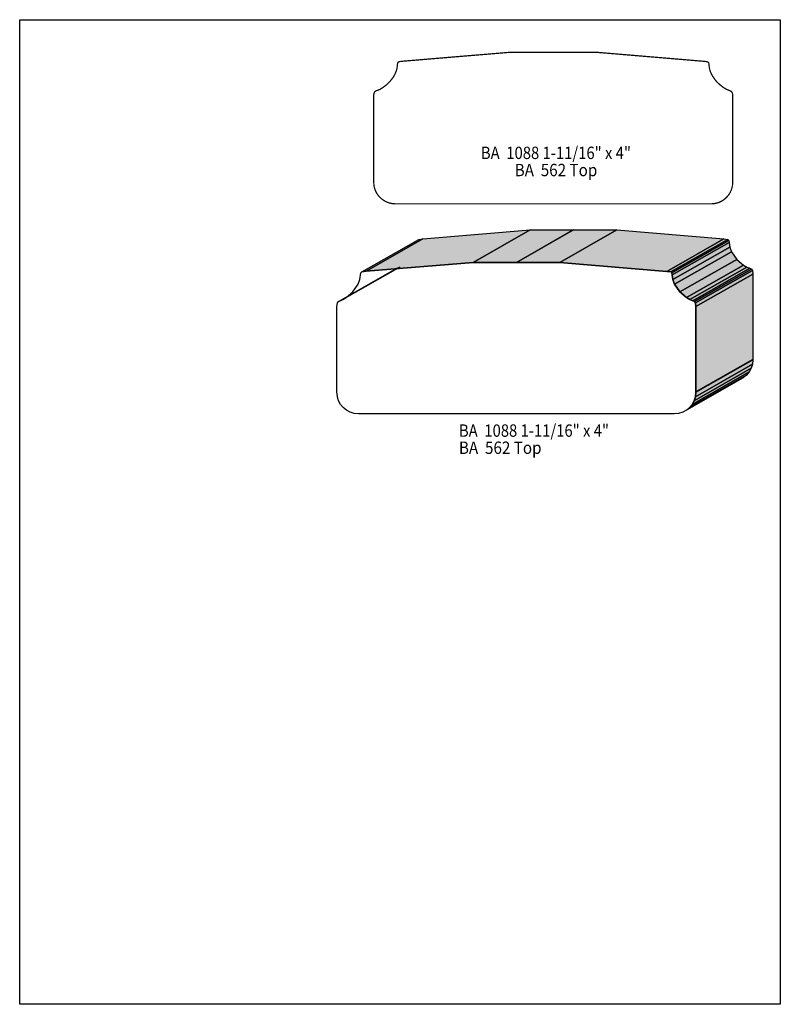
# Model space of a CAD drawing. Extents: x 0 to 8.5, y -5.7 to 5.3.
import ezdxf
from ezdxf.enums import TextEntityAlignment as Align

# ---------------------------------------------------------------- set-up
doc = ezdxf.new("R2010")
doc.units = 0
doc.header["$LTSCALE"] = 0.044
doc.layers.get('0').update_dxf_attribs({"linetype": 'CONTINUOUS'})
doc.layers.add('FOREGROUND', color=7, linetype='CONTINUOUS')
doc.styles.add('SN0', font='ROMAND', dxfattribs={"width": 0.00044})

msp = doc.modelspace()

# ---------------------------------------------------------------- linework, layer by layer
at = {"linetype": 'CONTINUOUS', "const_width": 0.01408}
msp.add_lwpolyline([(4.19804, 3.19352), (4.16108, 3.19616), (4.12632, 3.20452), (4.10388, 3.21244), (4.08276, 3.22256), (4.04404, 3.24852), (4.02688, 3.26436), (4.01148, 3.28152), (3.9974, 3.3), (3.98552, 3.3198), (3.97496, 3.34092), (3.96704, 3.36336), (3.95868, 3.39812), (3.95604, 3.43904), (3.95604, 4.39252), (3.95692, 4.41364), (3.96132, 4.43344), (3.9688, 4.4462), (3.98068, 4.455), (4.00708, 4.46424), (4.02424, 4.47172), (4.06032, 4.49328), (4.09772, 4.52188), (4.13424, 4.55708), (4.16724, 4.598), (4.18176, 4.62044), (4.19452, 4.6442), (4.20948, 4.6816), (4.21652, 4.70756), (4.22356, 4.76564), (4.22708, 4.77312), (4.23588, 4.77972), (4.24424, 4.78236), (4.28164, 4.78676), (5.47756, 4.8862), (6.44688, 4.8862), (7.65732, 4.78456), (7.67976, 4.78192), (7.69164, 4.77752), (7.69956, 4.76916), (7.70264, 4.75464), (7.70572, 4.72076), (7.711, 4.69436), (7.71936, 4.6684), (7.72992, 4.64376), (7.74268, 4.62044), (7.77304, 4.57688), (7.7902, 4.55664), (7.82672, 4.52188), (7.86412, 4.49284), (7.9002, 4.47172), (7.93276, 4.45808), (7.94816, 4.45236), (7.95872, 4.4418), (7.96312, 4.43344), (7.96752, 4.4132), (7.9684, 4.39208), (7.96796, 3.43464), (7.96532, 3.39768), (7.95696, 3.36292), (7.94904, 3.34048), (7.93892, 3.31936), (7.9266, 3.29956), (7.91296, 3.28108), (7.89712, 3.26392), (7.87996, 3.24808), (7.86148, 3.23444), (7.84168, 3.22212), (7.82056, 3.212), (7.79812, 3.20408), (7.76336, 3.19572), (7.7264, 3.19308), (4.19804, 3.19352)], dxfattribs=at)
at = {"linetype": 'CONTINUOUS'}
for points in [[(3.87024, 2.43936), (4.50648, 2.80192), (5.70284, 2.9018), (5.0666, 2.53924), (3.87024, 2.43936)], [(5.0666, 2.53924), (5.70284, 2.9018), (6.1864, 2.9018), (5.55016, 2.53924), (5.0666, 2.53924)], [(5.55016, 2.53924), (6.1864, 2.9018), (6.18816, 2.90136), (5.55192, 2.5388), (5.55016, 2.53924)], [(5.55192, 2.5388), (6.18816, 2.90136), (6.67172, 2.90136), (6.03548, 2.5388), (5.55192, 2.5388)], [(6.03548, 2.5388), (6.67172, 2.90136), (7.86808, 2.80148), (7.23184, 2.43892), (6.03548, 2.5388)], [(3.82492, 2.43276), (4.46116, 2.79488), (4.50648, 2.80192), (3.87024, 2.43936), (3.82492, 2.43276)], [(7.23184, 2.43892), (7.86808, 2.80148), (7.9134, 2.79488), (7.27716, 2.43232), (7.23184, 2.43892)], [(7.27716, 2.43232), (7.9134, 2.79488), (7.9244, 2.78476), (7.28816, 2.4222), (7.27716, 2.43232)], [(7.28816, 2.4222), (7.9244, 2.78476), (7.92792, 2.7632), (7.29168, 2.40064), (7.28816, 2.4222)], [(7.29168, 2.40064), (7.92792, 2.7632), (7.93628, 2.70952), (7.30004, 2.34696), (7.29168, 2.40064)], [(7.30004, 2.34696), (7.93628, 2.70952), (7.9552, 2.65892), (7.31896, 2.29636), (7.30004, 2.34696)], [(7.31896, 2.29636), (7.9552, 2.65892), (8.01548, 2.57224), (7.3788, 2.20968), (7.31896, 2.29636)], [(3.78708, 0.84612), (3.73824, 0.85096), (3.69292, 0.86504), (3.65156, 0.88748), (3.61592, 0.91696), (3.58644, 0.9526), (3.564, 0.99396), (3.54992, 1.03928), (3.54464, 1.09164), (3.54464, 2.04556), (3.55036, 2.08648), (3.56092, 2.10232), (3.61284, 2.12476), (3.64892, 2.14588), (3.72284, 2.21012), (3.78312, 2.2968), (3.80204, 2.3474), (3.81392, 2.42264), (3.82492, 2.43276), (3.87024, 2.43936), (5.0666, 2.53924), (6.03548, 2.5388), (7.23184, 2.43892), (7.27716, 2.43232), (7.28816, 2.4222), (7.30004, 2.34696), (7.31896, 2.29636), (7.3788, 2.20968), (7.45316, 2.14544), (7.48924, 2.12432), (7.54116, 2.10188), (7.55172, 2.08604), (7.55744, 2.04512), (7.557, 1.08768), (7.55216, 1.03884), (7.53808, 0.99352), (7.51564, 0.9526), (7.48616, 0.91652), (7.45008, 0.88704), (7.40916, 0.8646), (7.36384, 0.85052), (7.315, 0.84568), (3.78708, 0.84612)], [(7.3788, 2.20968), (8.01548, 2.57224), (8.0894, 2.508), (7.45316, 2.14544), (7.3788, 2.20968)], [(3.56092, 2.10232), (4.19716, 2.46488), (4.21652, 2.47368), (3.58028, 2.11112), (3.56092, 2.10232)], [(3.58028, 2.11112), (4.21652, 2.47368), (4.24908, 2.48688), (3.61284, 2.12476), (3.58028, 2.11112)], [(7.45316, 2.14544), (8.0894, 2.508), (8.12548, 2.48688), (7.48924, 2.12432), (7.45316, 2.14544)], [(7.48924, 2.12432), (8.12548, 2.48688), (8.15804, 2.47324), (7.5218, 2.11068), (7.48924, 2.12432)], [(7.5218, 2.11068), (8.15804, 2.47324), (8.1774, 2.46444), (7.54116, 2.10188), (7.5218, 2.11068)], [(7.54116, 2.10188), (8.1774, 2.46444), (8.18796, 2.4486), (7.55172, 2.08604), (7.54116, 2.10188)], [(7.55172, 2.08604), (8.18796, 2.4486), (8.19368, 2.40768), (7.55744, 2.04512), (7.55172, 2.08604)], [(7.55744, 2.04512), (8.19368, 2.40768), (8.19368, 1.45376), (7.55744, 1.0912), (7.55744, 2.04512)], [(7.557, 1.08768), (8.19324, 1.45024), (8.1884, 1.4014), (7.55216, 1.03884), (7.557, 1.08768)], [(7.55744, 1.0912), (8.19368, 1.45376), (8.19324, 1.45024), (7.557, 1.08768), (7.55744, 1.0912)], [(7.53808, 0.99352), (8.17432, 1.35608), (8.15188, 1.31472), (7.51564, 0.9526), (7.53808, 0.99352)], [(7.55216, 1.03884), (8.1884, 1.4014), (8.17432, 1.35608), (7.53808, 0.99352), (7.55216, 1.03884)], [(7.48616, 0.91652), (8.1224, 1.27908), (8.08632, 1.2496), (7.45008, 0.88704), (7.48616, 0.91652)], [(7.51564, 0.9526), (8.15188, 1.31472), (8.1224, 1.27908), (7.48616, 0.91652), (7.51564, 0.9526)]]:
    msp.add_lwpolyline(points, dxfattribs=at)
at = {"color": 15}
for points in [[(3.87024, 2.43936), (4.50648, 2.80192), (5.0666, 2.53924), (5.70284, 2.9018)], [(5.0666, 2.53924), (5.70284, 2.9018), (5.55016, 2.53924), (6.1864, 2.9018)], [(5.55016, 2.53924), (6.1864, 2.9018), (5.55192, 2.5388), (6.18816, 2.90136)], [(5.55192, 2.5388), (6.18816, 2.90136), (6.03548, 2.5388), (6.67172, 2.90136)], [(6.03548, 2.5388), (6.67172, 2.90136), (7.23184, 2.43892), (7.86808, 2.80148)], [(3.82492, 2.43276), (4.46116, 2.79488), (3.87024, 2.43936), (4.50648, 2.80192)], [(7.23184, 2.43892), (7.86808, 2.80148), (7.27716, 2.43232), (7.9134, 2.79488)], [(7.27716, 2.43232), (7.9134, 2.79488), (7.28816, 2.4222), (7.9244, 2.78476)], [(7.28816, 2.4222), (7.9244, 2.78476), (7.29168, 2.40064), (7.92792, 2.7632)], [(7.29168, 2.40064), (7.92792, 2.7632), (7.30004, 2.34696), (7.93628, 2.70952)], [(7.30004, 2.34696), (7.93628, 2.70952), (7.31896, 2.29636), (7.9552, 2.65892)], [(7.31896, 2.29636), (7.9552, 2.65892), (7.3788, 2.20968), (8.01548, 2.57224)], [(7.3788, 2.20968), (8.01548, 2.57224), (7.45316, 2.14544), (8.0894, 2.508)], [(3.56092, 2.10232), (4.19716, 2.46488), (3.58028, 2.11112), (4.21652, 2.47368)], [(3.58028, 2.11112), (4.21652, 2.47368), (3.61284, 2.12476), (4.24908, 2.48688)], [(7.45316, 2.14544), (8.0894, 2.508), (7.48924, 2.12432), (8.12548, 2.48688)], [(7.48924, 2.12432), (8.12548, 2.48688), (7.5218, 2.11068), (8.15804, 2.47324)], [(7.5218, 2.11068), (8.15804, 2.47324), (7.54116, 2.10188), (8.1774, 2.46444)], [(7.54116, 2.10188), (8.1774, 2.46444), (7.55172, 2.08604), (8.18796, 2.4486)], [(7.55172, 2.08604), (8.18796, 2.4486), (7.55744, 2.04512), (8.19368, 2.40768)], [(7.55744, 2.04512), (8.19368, 2.40768), (7.55744, 1.0912), (8.19368, 1.45376)], [(7.557, 1.08768), (8.19324, 1.45024), (7.55216, 1.03884), (8.1884, 1.4014)], [(7.55744, 1.0912), (8.19368, 1.45376), (7.557, 1.08768), (8.19324, 1.45024)], [(7.53808, 0.99352), (8.17432, 1.35608), (7.51564, 0.9526), (8.15188, 1.31472)], [(7.55216, 1.03884), (8.1884, 1.4014), (7.53808, 0.99352), (8.17432, 1.35608)], [(7.48616, 0.91652), (8.1224, 1.27908), (7.45008, 0.88704), (8.08632, 1.2496)], [(7.51564, 0.9526), (8.15188, 1.31472), (7.48616, 0.91652), (8.1224, 1.27908)]]:
    msp.add_solid(points, dxfattribs=at)
at = {"layer": 'FOREGROUND', "linetype": 'CONTINUOUS'}
msp.add_lwpolyline([(0, 5.25052), (8.49992, 5.25052), (8.49992, -5.74948), (0, -5.74948), (0, 5.25052)], dxfattribs=at)
msp.add_lwpolyline([(0, 5.25052), (8.49992, 5.25052), (8.49992, -5.74948), (0, -5.74948), (0, 5.25052)], dxfattribs=at)

# ---------------------------------------------------------------- texts
at = {"style": 'SN0'}
for s, p, p2 in [('BA  1088 1-11/16" x 4"', (5.15416, 3.6938), (6.83099, 3.6938)), ('BA  562 Top', (5.53168, 3.50196), (6.4546, 3.50196)), ('BA  1088 1-11/16" x 4"', (4.90864, 0.59092), (6.58547, 0.59092)), ('BA  562 Top', (4.90864, 0.39952), (5.83156, 0.39952))]:
    msp.add_text(s, height=0.138095, dxfattribs=at).set_placement(p, p2, align=Align.FIT)

doc.saveas('drawing.dxf')
